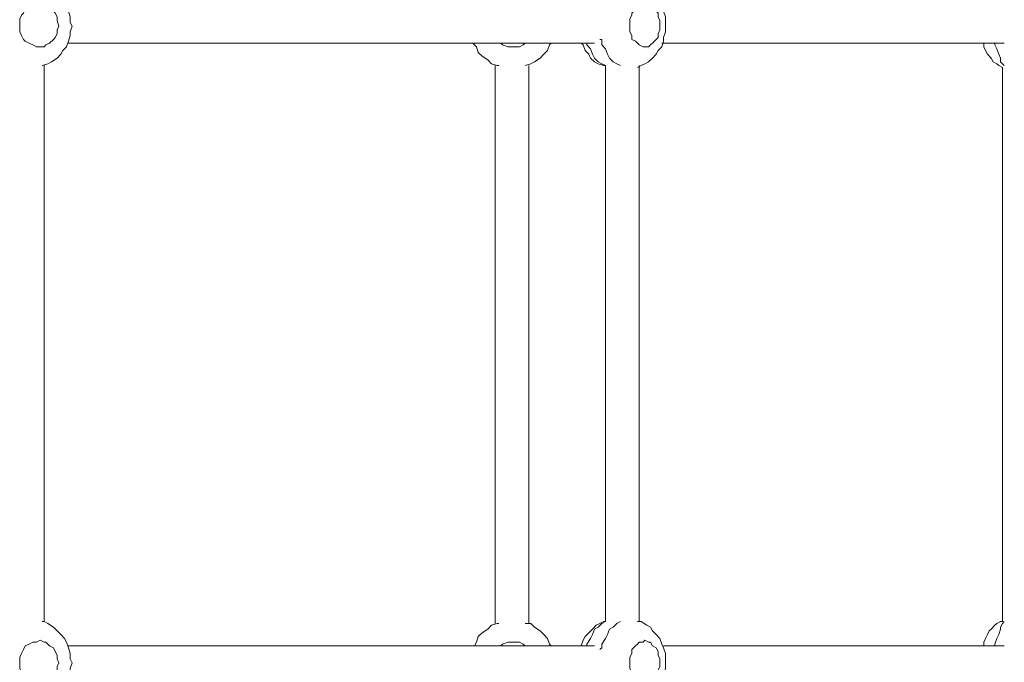
# Model space of a CAD drawing. Extents: x -79 to 4861, y -708 to -211.
# Drawn here: x 1087 to 1114, y -439 to -421 of the extents above; entities that cross this region are included whole.
import ezdxf

# ---------------------------------------------------------------- set-up
doc = ezdxf.new("R2010")
doc.units = 0
doc.header["$MEASUREMENT"] = 0
doc.layers.add('Lager 1', color=7, linetype='Continuous', lineweight=0)

msp = doc.modelspace()

# ---------------------------------------------------------------- linework, layer by layer
at = {"layer": 'Lager 1', "color": 7, "lineweight": 13}
for points, knots in [([(1087.461, -422.051), (1087.461, -422.051), (1087.461, -422.051), (1087.461, -422.051), (1087.461, -422.051), (1087.616, -421.999), (1087.616, -421.999), (1087.616, -421.999), (1087.719, -421.948), (1087.719, -421.948), (1087.719, -421.948), (1087.874, -421.844), (1087.874, -421.844), (1087.874, -421.844), (1087.977, -421.741), (1087.977, -421.741), (1087.977, -421.741), (1088.029, -421.638), (1088.029, -421.638), (1088.029, -421.638), (1088.132, -421.535), (1088.132, -421.535), (1088.132, -421.535), (1088.184, -421.38), (1088.184, -421.38), (1088.184, -421.38), (1088.235, -421.225), (1088.235, -421.225), (1088.235, -421.225), (1088.235, -421.122), (1088.235, -421.122), (1088.235, -421.122), (1088.287, -420.967), (1088.287, -420.967), (1088.287, -420.967), (1088.235, -420.863), (1088.235, -420.863), (1088.235, -420.863), (1088.235, -420.708), (1088.235, -420.708), (1088.235, -420.708), (1088.184, -420.554), (1088.184, -420.554), (1088.184, -420.554), (1088.132, -420.399), (1088.132, -420.399), (1088.132, -420.399), (1088.08, -420.295), (1088.08, -420.295), (1088.08, -420.295), (1087.977, -420.192), (1087.977, -420.192), (1087.977, -420.192), (1087.874, -420.089), (1087.874, -420.089), (1087.874, -420.089), (1087.771, -419.986), (1087.771, -419.986), (1087.771, -419.986), (1087.616, -419.882), (1087.616, -419.882), (1087.616, -419.882), (1087.512, -419.831), (1087.512, -419.831), (1087.512, -419.831), (1087.461, -419.831), (1087.461, -419.831)], [0, 0, 0, 0, 1, 1, 1, 2, 2, 2, 3, 3, 3, 4, 4, 4, 5, 5, 5, 6, 6, 6, 7, 7, 7, 8, 8, 8, 9, 9, 9, 10, 10, 10, 11, 11, 11, 12, 12, 12, 13, 13, 13, 14, 14, 14, 15, 15, 15, 16, 16, 16, 17, 17, 17, 18, 18, 18, 19, 19, 19, 20, 20, 20, 21, 21, 21, 22, 22, 22, 22]), ([(1103.881, -422.103), (1103.881, -422.103), (1103.984, -422.051), (1103.984, -422.051), (1103.984, -422.051), (1104.087, -421.999), (1104.087, -421.999), (1104.087, -421.999), (1104.19, -421.948), (1104.19, -421.948), (1104.19, -421.948), (1104.294, -421.844), (1104.294, -421.844), (1104.294, -421.844), (1104.397, -421.741), (1104.397, -421.741), (1104.397, -421.741), (1104.449, -421.638), (1104.449, -421.638), (1104.449, -421.638), (1104.552, -421.535), (1104.552, -421.535), (1104.552, -421.535), (1104.604, -421.38), (1104.604, -421.38), (1104.604, -421.38), (1104.604, -421.276), (1104.604, -421.276), (1104.604, -421.276), (1104.655, -421.122), (1104.655, -421.122), (1104.655, -421.122), (1104.655, -420.967), (1104.655, -420.967), (1104.655, -420.967), (1104.655, -420.863), (1104.655, -420.863), (1104.655, -420.863), (1104.655, -420.708), (1104.655, -420.708), (1104.655, -420.708), (1104.604, -420.554), (1104.604, -420.554), (1104.604, -420.554), (1104.552, -420.399), (1104.552, -420.399), (1104.552, -420.399), (1104.5, -420.295), (1104.5, -420.295), (1104.5, -420.295), (1104.397, -420.14), (1104.397, -420.14), (1104.397, -420.14), (1104.294, -420.037), (1104.294, -420.037), (1104.294, -420.037), (1104.242, -419.986), (1104.242, -419.986), (1104.242, -419.986), (1104.139, -419.882), (1104.139, -419.882), (1104.139, -419.882), (1103.984, -419.831), (1103.984, -419.831), (1103.984, -419.831), (1103.881, -419.831), (1103.881, -419.831)], [0, 0, 0, 0, 1, 1, 1, 2, 2, 2, 3, 3, 3, 4, 4, 4, 5, 5, 5, 6, 6, 6, 7, 7, 7, 8, 8, 8, 9, 9, 9, 10, 10, 10, 11, 11, 11, 12, 12, 12, 13, 13, 13, 14, 14, 14, 15, 15, 15, 16, 16, 16, 17, 17, 17, 18, 18, 18, 19, 19, 19, 20, 20, 20, 21, 21, 21, 22, 22, 22, 22]), ([(1087.925, -420.967), (1087.925, -420.967), (1087.874, -420.812), (1087.874, -420.812), (1087.874, -420.812), (1087.874, -420.708), (1087.874, -420.708), (1087.874, -420.708), (1087.822, -420.605), (1087.822, -420.605), (1087.822, -420.605), (1087.771, -420.554), (1087.771, -420.554), (1087.771, -420.554), (1087.667, -420.45), (1087.667, -420.45), (1087.667, -420.45), (1087.564, -420.399), (1087.564, -420.399), (1087.564, -420.399), (1087.512, -420.399), (1087.512, -420.399), (1087.512, -420.399), (1087.409, -420.347), (1087.409, -420.347), (1087.409, -420.347), (1087.306, -420.347), (1087.306, -420.347), (1087.306, -420.347), (1087.203, -420.399), (1087.203, -420.399), (1087.203, -420.399), (1087.099, -420.45), (1087.099, -420.45), (1087.099, -420.45), (1086.996, -420.502), (1086.996, -420.502), (1086.996, -420.502), (1086.944, -420.605), (1086.944, -420.605), (1086.944, -420.605), (1086.893, -420.657), (1086.893, -420.657), (1086.893, -420.657), (1086.841, -420.76), (1086.841, -420.76), (1086.841, -420.76), (1086.841, -420.915), (1086.841, -420.915), (1086.841, -420.915), (1086.841, -421.018), (1086.841, -421.018), (1086.841, -421.018), (1086.841, -421.122), (1086.841, -421.122), (1086.841, -421.122), (1086.893, -421.225), (1086.893, -421.225), (1086.893, -421.225), (1086.944, -421.328), (1086.944, -421.328), (1086.944, -421.328), (1086.996, -421.38), (1086.996, -421.38), (1086.996, -421.38), (1087.099, -421.431), (1087.099, -421.431), (1087.099, -421.431), (1087.203, -421.483), (1087.203, -421.483), (1087.203, -421.483), (1087.306, -421.535), (1087.306, -421.535), (1087.306, -421.535), (1087.409, -421.535), (1087.409, -421.535), (1087.409, -421.535), (1087.512, -421.535), (1087.512, -421.535), (1087.512, -421.535), (1087.564, -421.483), (1087.564, -421.483), (1087.564, -421.483), (1087.667, -421.431), (1087.667, -421.431), (1087.667, -421.431), (1087.771, -421.328), (1087.771, -421.328), (1087.771, -421.328), (1087.822, -421.276), (1087.822, -421.276), (1087.822, -421.276), (1087.874, -421.173), (1087.874, -421.173), (1087.874, -421.173), (1087.874, -421.07), (1087.874, -421.07), (1087.874, -421.07), (1087.925, -420.967), (1087.925, -420.967)], [0, 0, 0, 0, 1, 1, 1, 2, 2, 2, 3, 3, 3, 4, 4, 4, 5, 5, 5, 6, 6, 6, 7, 7, 7, 8, 8, 8, 9, 9, 9, 10, 10, 10, 11, 11, 11, 12, 12, 12, 13, 13, 13, 14, 14, 14, 15, 15, 15, 16, 16, 16, 17, 17, 17, 18, 18, 18, 19, 19, 19, 20, 20, 20, 21, 21, 21, 22, 22, 22, 23, 23, 23, 24, 24, 24, 25, 25, 25, 26, 26, 26, 27, 27, 27, 28, 28, 28, 29, 29, 29, 30, 30, 30, 31, 31, 31, 32, 32, 32, 33, 33, 33, 33]), ([(1104.5, -420.967), (1104.5, -420.967), (1104.5, -420.812), (1104.5, -420.812), (1104.5, -420.812), (1104.449, -420.708), (1104.449, -420.708), (1104.449, -420.708), (1104.449, -420.605), (1104.449, -420.605), (1104.449, -420.605), (1104.397, -420.554), (1104.397, -420.554), (1104.397, -420.554), (1104.294, -420.45), (1104.294, -420.45), (1104.294, -420.45), (1104.242, -420.399), (1104.242, -420.399), (1104.242, -420.399), (1104.19, -420.399), (1104.19, -420.399), (1104.19, -420.399), (1104.087, -420.347), (1104.087, -420.347), (1104.087, -420.347), (1104.036, -420.347), (1104.036, -420.347), (1104.036, -420.347), (1103.932, -420.399), (1103.932, -420.399), (1103.932, -420.399), (1103.881, -420.45), (1103.881, -420.45), (1103.881, -420.45), (1103.829, -420.502), (1103.829, -420.502), (1103.829, -420.502), (1103.726, -420.605), (1103.726, -420.605), (1103.726, -420.605), (1103.726, -420.657), (1103.726, -420.657), (1103.726, -420.657), (1103.674, -420.76), (1103.674, -420.76), (1103.674, -420.76), (1103.674, -420.915), (1103.674, -420.915), (1103.674, -420.915), (1103.674, -421.018), (1103.674, -421.018), (1103.674, -421.018), (1103.674, -421.122), (1103.674, -421.122), (1103.674, -421.122), (1103.726, -421.225), (1103.726, -421.225), (1103.726, -421.225), (1103.726, -421.328), (1103.726, -421.328), (1103.726, -421.328), (1103.829, -421.38), (1103.829, -421.38), (1103.829, -421.38), (1103.881, -421.431), (1103.881, -421.431), (1103.881, -421.431), (1103.932, -421.483), (1103.932, -421.483), (1103.932, -421.483), (1104.036, -421.535), (1104.036, -421.535), (1104.036, -421.535), (1104.087, -421.535), (1104.087, -421.535), (1104.087, -421.535), (1104.19, -421.535), (1104.19, -421.535), (1104.19, -421.535), (1104.242, -421.483), (1104.242, -421.483), (1104.242, -421.483), (1104.294, -421.431), (1104.294, -421.431), (1104.294, -421.431), (1104.397, -421.328), (1104.397, -421.328), (1104.397, -421.328), (1104.449, -421.276), (1104.449, -421.276), (1104.449, -421.276), (1104.449, -421.173), (1104.449, -421.173), (1104.449, -421.173), (1104.5, -421.07), (1104.5, -421.07), (1104.5, -421.07), (1104.5, -420.967), (1104.5, -420.967)], [0, 0, 0, 0, 1, 1, 1, 2, 2, 2, 3, 3, 3, 4, 4, 4, 5, 5, 5, 6, 6, 6, 7, 7, 7, 8, 8, 8, 9, 9, 9, 10, 10, 10, 11, 11, 11, 12, 12, 12, 13, 13, 13, 14, 14, 14, 15, 15, 15, 16, 16, 16, 17, 17, 17, 18, 18, 18, 19, 19, 19, 20, 20, 20, 21, 21, 21, 22, 22, 22, 23, 23, 23, 24, 24, 24, 25, 25, 25, 26, 26, 26, 27, 27, 27, 28, 28, 28, 29, 29, 29, 30, 30, 30, 31, 31, 31, 32, 32, 32, 33, 33, 33, 33]), ([(1088.184, -421.431), (1088.184, -421.431), (1088.803, -421.431), (1088.803, -421.431), (1088.803, -421.431), (1089.733, -421.431), (1089.733, -421.431), (1089.733, -421.431), (1090.662, -421.431), (1090.662, -421.431), (1090.662, -421.431), (1091.592, -421.431), (1091.592, -421.431), (1091.592, -421.431), (1092.469, -421.431), (1092.469, -421.431), (1092.469, -421.431), (1093.347, -421.431), (1093.347, -421.431), (1093.347, -421.431), (1094.225, -421.431), (1094.225, -421.431), (1094.225, -421.431), (1095.103, -421.431), (1095.103, -421.431), (1095.103, -421.431), (1095.929, -421.431), (1095.929, -421.431), (1095.929, -421.431), (1096.807, -421.431), (1096.807, -421.431), (1096.807, -421.431), (1097.633, -421.431), (1097.633, -421.431), (1097.633, -421.431), (1098.459, -421.431), (1098.459, -421.431), (1098.459, -421.431), (1099.233, -421.431), (1099.233, -421.431), (1099.233, -421.431), (1100.06, -421.431), (1100.06, -421.431), (1100.06, -421.431), (1100.834, -421.431), (1100.834, -421.431), (1100.834, -421.431), (1101.609, -421.431), (1101.609, -421.431), (1101.609, -421.431), (1102.332, -421.431), (1102.332, -421.431), (1102.332, -421.431), (1102.693, -421.431), (1102.693, -421.431)], [0, 0, 0, 0, 1, 1, 1, 2, 2, 2, 3, 3, 3, 4, 4, 4, 5, 5, 5, 6, 6, 6, 7, 7, 7, 8, 8, 8, 9, 9, 9, 10, 10, 10, 11, 11, 11, 12, 12, 12, 13, 13, 13, 14, 14, 14, 15, 15, 15, 16, 16, 16, 17, 17, 17, 18, 18, 18, 18]), ([(1100.06, -422.051), (1100.06, -422.051), (1100.008, -422.051), (1100.008, -422.051), (1100.008, -422.051), (1099.853, -421.999), (1099.853, -421.999), (1099.853, -421.999), (1099.75, -421.896), (1099.75, -421.896), (1099.75, -421.896), (1099.595, -421.793), (1099.595, -421.793), (1099.595, -421.793), (1099.492, -421.69), (1099.492, -421.69), (1099.492, -421.69), (1099.44, -421.535), (1099.44, -421.535), (1099.44, -421.535), (1099.337, -421.431), (1099.337, -421.431)], [0, 0, 0, 0, 1, 1, 1, 2, 2, 2, 3, 3, 3, 4, 4, 4, 5, 5, 5, 6, 6, 6, 7, 7, 7, 7]), ([(1100.06, -421.431), (1100.06, -421.431), (1100.111, -421.431), (1100.111, -421.431), (1100.111, -421.431), (1100.163, -421.483), (1100.163, -421.483), (1100.163, -421.483), (1100.318, -421.535), (1100.318, -421.535), (1100.318, -421.535), (1100.421, -421.535), (1100.421, -421.535), (1100.421, -421.535), (1100.524, -421.535), (1100.524, -421.535), (1100.524, -421.535), (1100.628, -421.535), (1100.628, -421.535), (1100.628, -421.535), (1100.731, -421.483), (1100.731, -421.483), (1100.731, -421.483), (1100.783, -421.431), (1100.783, -421.431)], [0, 0, 0, 0, 1, 1, 1, 2, 2, 2, 3, 3, 3, 4, 4, 4, 5, 5, 5, 6, 6, 6, 7, 7, 7, 8, 8, 8, 8]), ([(1101.505, -421.431), (1101.505, -421.431), (1101.454, -421.483), (1101.454, -421.483), (1101.454, -421.483), (1101.402, -421.638), (1101.402, -421.638), (1101.402, -421.638), (1101.299, -421.741), (1101.299, -421.741), (1101.299, -421.741), (1101.196, -421.844), (1101.196, -421.844), (1101.196, -421.844), (1101.041, -421.948), (1101.041, -421.948), (1101.041, -421.948), (1100.937, -421.999), (1100.937, -421.999), (1100.937, -421.999), (1100.783, -422.051), (1100.783, -422.051)], [0, 0, 0, 0, 1, 1, 1, 2, 2, 2, 3, 3, 3, 4, 4, 4, 5, 5, 5, 6, 6, 6, 7, 7, 7, 7]), ([(1102.332, -421.431), (1102.332, -421.431), (1102.383, -421.483), (1102.383, -421.483), (1102.383, -421.483), (1102.435, -421.638), (1102.435, -421.638), (1102.435, -421.638), (1102.538, -421.741), (1102.538, -421.741), (1102.538, -421.741), (1102.59, -421.844), (1102.59, -421.844), (1102.59, -421.844), (1102.693, -421.948), (1102.693, -421.948), (1102.693, -421.948), (1102.796, -421.999), (1102.796, -421.999), (1102.796, -421.999), (1102.951, -422.051), (1102.951, -422.051), (1102.951, -422.051), (1103.003, -422.051), (1103.003, -422.051)], [0, 0, 0, 0, 1, 1, 1, 2, 2, 2, 3, 3, 3, 4, 4, 4, 5, 5, 5, 6, 6, 6, 7, 7, 7, 8, 8, 8, 8]), ([(1102.486, -421.431), (1102.486, -421.431), (1102.486, -421.483), (1102.486, -421.483), (1102.486, -421.483), (1102.59, -421.586), (1102.59, -421.586), (1102.59, -421.586), (1102.641, -421.741), (1102.641, -421.741), (1102.641, -421.741), (1102.693, -421.844), (1102.693, -421.844), (1102.693, -421.844), (1102.796, -421.948), (1102.796, -421.948), (1102.796, -421.948), (1102.9, -421.999), (1102.9, -421.999), (1102.9, -421.999), (1103.003, -422.051), (1103.003, -422.051)], [0, 0, 0, 0, 1, 1, 1, 2, 2, 2, 3, 3, 3, 4, 4, 4, 5, 5, 5, 6, 6, 6, 7, 7, 7, 7]), ([(1103.416, -422.051), (1103.416, -422.051), (1103.313, -421.999), (1103.313, -421.999), (1103.313, -421.999), (1103.209, -421.948), (1103.209, -421.948), (1103.209, -421.948), (1103.106, -421.844), (1103.106, -421.844), (1103.106, -421.844), (1103.054, -421.741), (1103.054, -421.741), (1103.054, -421.741), (1103.003, -421.586), (1103.003, -421.586), (1103.003, -421.586), (1102.9, -421.483), (1102.9, -421.483), (1102.9, -421.483), (1102.9, -421.328), (1102.9, -421.328), (1102.9, -421.328), (1102.848, -421.328), (1102.848, -421.328)], [0, 0, 0, 0, 1, 1, 1, 2, 2, 2, 3, 3, 3, 4, 4, 4, 5, 5, 5, 6, 6, 6, 7, 7, 7, 8, 8, 8, 8]), ([(1104.604, -421.431), (1104.604, -421.431), (1105.223, -421.431), (1105.223, -421.431), (1105.223, -421.431), (1105.894, -421.431), (1105.894, -421.431), (1105.894, -421.431), (1106.566, -421.431), (1106.566, -421.431), (1106.566, -421.431), (1107.185, -421.431), (1107.185, -421.431), (1107.185, -421.431), (1107.857, -421.431), (1107.857, -421.431), (1107.857, -421.431), (1108.476, -421.431), (1108.476, -421.431), (1108.476, -421.431), (1109.044, -421.431), (1109.044, -421.431), (1109.044, -421.431), (1109.612, -421.431), (1109.612, -421.431), (1109.612, -421.431), (1110.18, -421.431), (1110.18, -421.431), (1110.18, -421.431), (1110.748, -421.431), (1110.748, -421.431), (1110.748, -421.431), (1111.264, -421.431), (1111.264, -421.431), (1111.264, -421.431), (1111.781, -421.431), (1111.781, -421.431), (1111.781, -421.431), (1112.297, -421.431), (1112.297, -421.431), (1112.297, -421.431), (1112.762, -421.431), (1112.762, -421.431), (1112.762, -421.431), (1113.227, -421.431), (1113.227, -421.431), (1113.227, -421.431), (1113.64, -421.431), (1113.64, -421.431), (1113.64, -421.431), (1114.001, -421.431), (1114.001, -421.431)], [0, 0, 0, 0, 1, 1, 1, 2, 2, 2, 3, 3, 3, 4, 4, 4, 5, 5, 5, 6, 6, 6, 7, 7, 7, 8, 8, 8, 9, 9, 9, 10, 10, 10, 11, 11, 11, 12, 12, 12, 13, 13, 13, 14, 14, 14, 15, 15, 15, 16, 16, 16, 17, 17, 17, 17]), ([(1113.433, -421.431), (1113.433, -421.431), (1113.433, -421.535), (1113.433, -421.535), (1113.433, -421.535), (1113.485, -421.638), (1113.485, -421.638), (1113.485, -421.638), (1113.536, -421.741), (1113.536, -421.741), (1113.536, -421.741), (1113.64, -421.844), (1113.64, -421.844), (1113.64, -421.844), (1113.691, -421.948), (1113.691, -421.948), (1113.691, -421.948), (1113.795, -421.999), (1113.795, -421.999), (1113.795, -421.999), (1113.846, -422.051), (1113.846, -422.051), (1113.846, -422.051), (1113.949, -422.103), (1113.949, -422.103)], [0, 0, 0, 0, 1, 1, 1, 2, 2, 2, 3, 3, 3, 4, 4, 4, 5, 5, 5, 6, 6, 6, 7, 7, 7, 8, 8, 8, 8]), ([(1113.743, -421.431), (1113.743, -421.431), (1113.743, -421.483), (1113.743, -421.483), (1113.743, -421.483), (1113.795, -421.586), (1113.795, -421.586), (1113.795, -421.586), (1113.846, -421.741), (1113.846, -421.741), (1113.846, -421.741), (1113.898, -421.844), (1113.898, -421.844), (1113.898, -421.844), (1113.898, -421.948), (1113.898, -421.948), (1113.898, -421.948), (1113.949, -421.999), (1113.949, -421.999), (1113.949, -421.999), (1114.001, -422.051), (1114.001, -422.051)], [0, 0, 0, 0, 1, 1, 1, 2, 2, 2, 3, 3, 3, 4, 4, 4, 5, 5, 5, 6, 6, 6, 7, 7, 7, 7]), ([(1087.461, -439.659), (1087.461, -439.659), (1087.461, -439.607), (1087.461, -439.607), (1087.461, -439.607), (1087.616, -439.555), (1087.616, -439.555), (1087.616, -439.555), (1087.719, -439.504), (1087.719, -439.504), (1087.719, -439.504), (1087.874, -439.4), (1087.874, -439.4), (1087.874, -439.4), (1087.977, -439.297), (1087.977, -439.297), (1087.977, -439.297), (1088.029, -439.194), (1088.029, -439.194), (1088.029, -439.194), (1088.132, -439.091), (1088.132, -439.091), (1088.132, -439.091), (1088.184, -438.936), (1088.184, -438.936), (1088.184, -438.936), (1088.235, -438.832), (1088.235, -438.832), (1088.235, -438.832), (1088.235, -438.677), (1088.235, -438.677), (1088.235, -438.677), (1088.287, -438.523), (1088.287, -438.523), (1088.287, -438.523), (1088.235, -438.419), (1088.235, -438.419), (1088.235, -438.419), (1088.235, -438.264), (1088.235, -438.264), (1088.235, -438.264), (1088.184, -438.109), (1088.184, -438.109), (1088.184, -438.109), (1088.132, -437.955), (1088.132, -437.955), (1088.132, -437.955), (1088.08, -437.851), (1088.08, -437.851), (1088.08, -437.851), (1087.977, -437.748), (1087.977, -437.748), (1087.977, -437.748), (1087.874, -437.645), (1087.874, -437.645), (1087.874, -437.645), (1087.771, -437.542), (1087.771, -437.542), (1087.771, -437.542), (1087.616, -437.438), (1087.616, -437.438), (1087.616, -437.438), (1087.512, -437.387), (1087.512, -437.387), (1087.512, -437.387), (1087.461, -437.387), (1087.461, -437.387)], [0, 0, 0, 0, 1, 1, 1, 2, 2, 2, 3, 3, 3, 4, 4, 4, 5, 5, 5, 6, 6, 6, 7, 7, 7, 8, 8, 8, 9, 9, 9, 10, 10, 10, 11, 11, 11, 12, 12, 12, 13, 13, 13, 14, 14, 14, 15, 15, 15, 16, 16, 16, 17, 17, 17, 18, 18, 18, 19, 19, 19, 20, 20, 20, 21, 21, 21, 22, 22, 22, 22]), ([(1099.388, -438.058), (1099.388, -438.058), (1099.44, -437.955), (1099.44, -437.955), (1099.44, -437.955), (1099.492, -437.8), (1099.492, -437.8), (1099.492, -437.8), (1099.595, -437.696), (1099.595, -437.696), (1099.595, -437.696), (1099.75, -437.593), (1099.75, -437.593), (1099.75, -437.593), (1099.853, -437.49), (1099.853, -437.49), (1099.853, -437.49), (1100.008, -437.438), (1100.008, -437.438), (1100.008, -437.438), (1100.06, -437.438), (1100.06, -437.438)], [0, 0, 0, 0, 1, 1, 1, 2, 2, 2, 3, 3, 3, 4, 4, 4, 5, 5, 5, 6, 6, 6, 7, 7, 7, 7]), ([(1100.783, -437.438), (1100.783, -437.438), (1100.937, -437.438), (1100.937, -437.438), (1100.937, -437.438), (1101.041, -437.542), (1101.041, -437.542), (1101.041, -437.542), (1101.196, -437.645), (1101.196, -437.645), (1101.196, -437.645), (1101.299, -437.748), (1101.299, -437.748), (1101.299, -437.748), (1101.402, -437.851), (1101.402, -437.851), (1101.402, -437.851), (1101.454, -438.006), (1101.454, -438.006), (1101.454, -438.006), (1101.505, -438.058), (1101.505, -438.058)], [0, 0, 0, 0, 1, 1, 1, 2, 2, 2, 3, 3, 3, 4, 4, 4, 5, 5, 5, 6, 6, 6, 7, 7, 7, 7]), ([(1103.003, -437.387), (1103.003, -437.387), (1102.951, -437.387), (1102.951, -437.387), (1102.951, -437.387), (1102.848, -437.438), (1102.848, -437.438), (1102.848, -437.438), (1102.745, -437.49), (1102.745, -437.49), (1102.745, -437.49), (1102.641, -437.593), (1102.641, -437.593), (1102.641, -437.593), (1102.538, -437.696), (1102.538, -437.696), (1102.538, -437.696), (1102.435, -437.8), (1102.435, -437.8), (1102.435, -437.8), (1102.383, -437.903), (1102.383, -437.903), (1102.383, -437.903), (1102.332, -438.058), (1102.332, -438.058)], [0, 0, 0, 0, 1, 1, 1, 2, 2, 2, 3, 3, 3, 4, 4, 4, 5, 5, 5, 6, 6, 6, 7, 7, 7, 8, 8, 8, 8]), ([(1103.003, -437.387), (1103.003, -437.387), (1102.9, -437.438), (1102.9, -437.438), (1102.9, -437.438), (1102.796, -437.542), (1102.796, -437.542), (1102.796, -437.542), (1102.693, -437.593), (1102.693, -437.593), (1102.693, -437.593), (1102.641, -437.748), (1102.641, -437.748), (1102.641, -437.748), (1102.59, -437.851), (1102.59, -437.851), (1102.59, -437.851), (1102.486, -438.006), (1102.486, -438.006), (1102.486, -438.006), (1102.486, -438.058), (1102.486, -438.058)], [0, 0, 0, 0, 1, 1, 1, 2, 2, 2, 3, 3, 3, 4, 4, 4, 5, 5, 5, 6, 6, 6, 7, 7, 7, 7]), ([(1102.848, -438.161), (1102.848, -438.161), (1102.9, -438.109), (1102.9, -438.109), (1102.9, -438.109), (1102.9, -438.006), (1102.9, -438.006), (1102.9, -438.006), (1103.003, -437.851), (1103.003, -437.851), (1103.003, -437.851), (1103.054, -437.748), (1103.054, -437.748), (1103.054, -437.748), (1103.106, -437.593), (1103.106, -437.593), (1103.106, -437.593), (1103.209, -437.542), (1103.209, -437.542), (1103.209, -437.542), (1103.313, -437.438), (1103.313, -437.438), (1103.313, -437.438), (1103.416, -437.387), (1103.416, -437.387)], [0, 0, 0, 0, 1, 1, 1, 2, 2, 2, 3, 3, 3, 4, 4, 4, 5, 5, 5, 6, 6, 6, 7, 7, 7, 8, 8, 8, 8]), ([(1103.881, -439.659), (1103.881, -439.659), (1103.984, -439.607), (1103.984, -439.607), (1103.984, -439.607), (1104.087, -439.555), (1104.087, -439.555), (1104.087, -439.555), (1104.19, -439.504), (1104.19, -439.504), (1104.19, -439.504), (1104.294, -439.4), (1104.294, -439.4), (1104.294, -439.4), (1104.397, -439.349), (1104.397, -439.349), (1104.397, -439.349), (1104.449, -439.194), (1104.449, -439.194), (1104.449, -439.194), (1104.552, -439.091), (1104.552, -439.091), (1104.552, -439.091), (1104.604, -438.987), (1104.604, -438.987), (1104.604, -438.987), (1104.604, -438.832), (1104.604, -438.832), (1104.604, -438.832), (1104.655, -438.677), (1104.655, -438.677), (1104.655, -438.677), (1104.655, -438.523), (1104.655, -438.523), (1104.655, -438.523), (1104.655, -438.419), (1104.655, -438.419), (1104.655, -438.419), (1104.655, -438.264), (1104.655, -438.264), (1104.655, -438.264), (1104.604, -438.109), (1104.604, -438.109), (1104.604, -438.109), (1104.552, -438.006), (1104.552, -438.006), (1104.552, -438.006), (1104.5, -437.851), (1104.5, -437.851), (1104.5, -437.851), (1104.397, -437.748), (1104.397, -437.748), (1104.397, -437.748), (1104.294, -437.645), (1104.294, -437.645), (1104.294, -437.645), (1104.242, -437.542), (1104.242, -437.542), (1104.242, -437.542), (1104.139, -437.49), (1104.139, -437.49), (1104.139, -437.49), (1103.984, -437.387), (1103.984, -437.387), (1103.984, -437.387), (1103.881, -437.387), (1103.881, -437.387)], [0, 0, 0, 0, 1, 1, 1, 2, 2, 2, 3, 3, 3, 4, 4, 4, 5, 5, 5, 6, 6, 6, 7, 7, 7, 8, 8, 8, 9, 9, 9, 10, 10, 10, 11, 11, 11, 12, 12, 12, 13, 13, 13, 14, 14, 14, 15, 15, 15, 16, 16, 16, 17, 17, 17, 18, 18, 18, 19, 19, 19, 20, 20, 20, 21, 21, 21, 22, 22, 22, 22]), ([(1113.949, -437.387), (1113.949, -437.387), (1113.898, -437.387), (1113.898, -437.387), (1113.898, -437.387), (1113.795, -437.438), (1113.795, -437.438), (1113.795, -437.438), (1113.743, -437.49), (1113.743, -437.49), (1113.743, -437.49), (1113.64, -437.593), (1113.64, -437.593), (1113.64, -437.593), (1113.588, -437.645), (1113.588, -437.645), (1113.588, -437.645), (1113.536, -437.748), (1113.536, -437.748), (1113.536, -437.748), (1113.485, -437.851), (1113.485, -437.851), (1113.485, -437.851), (1113.433, -437.955), (1113.433, -437.955), (1113.433, -437.955), (1113.433, -438.058), (1113.433, -438.058)], [0, 0, 0, 0, 1, 1, 1, 2, 2, 2, 3, 3, 3, 4, 4, 4, 5, 5, 5, 6, 6, 6, 7, 7, 7, 8, 8, 8, 9, 9, 9, 9]), ([(1114.001, -437.387), (1114.001, -437.387), (1113.949, -437.438), (1113.949, -437.438), (1113.949, -437.438), (1113.898, -437.542), (1113.898, -437.542), (1113.898, -437.542), (1113.898, -437.593), (1113.898, -437.593), (1113.898, -437.593), (1113.846, -437.748), (1113.846, -437.748), (1113.846, -437.748), (1113.795, -437.851), (1113.795, -437.851), (1113.795, -437.851), (1113.743, -438.006), (1113.743, -438.006), (1113.743, -438.006), (1113.743, -438.058), (1113.743, -438.058)], [0, 0, 0, 0, 1, 1, 1, 2, 2, 2, 3, 3, 3, 4, 4, 4, 5, 5, 5, 6, 6, 6, 7, 7, 7, 7]), ([(1087.925, -438.523), (1087.925, -438.523), (1087.874, -438.419), (1087.874, -438.419), (1087.874, -438.419), (1087.874, -438.316), (1087.874, -438.316), (1087.874, -438.316), (1087.822, -438.213), (1087.822, -438.213), (1087.822, -438.213), (1087.771, -438.109), (1087.771, -438.109), (1087.771, -438.109), (1087.667, -438.058), (1087.667, -438.058), (1087.667, -438.058), (1087.564, -437.955), (1087.564, -437.955), (1087.564, -437.955), (1087.512, -437.955), (1087.512, -437.955), (1087.512, -437.955), (1087.409, -437.903), (1087.409, -437.903), (1087.409, -437.903), (1087.306, -437.955), (1087.306, -437.955), (1087.306, -437.955), (1087.203, -437.955), (1087.203, -437.955), (1087.203, -437.955), (1087.099, -438.006), (1087.099, -438.006), (1087.099, -438.006), (1086.996, -438.058), (1086.996, -438.058), (1086.996, -438.058), (1086.944, -438.161), (1086.944, -438.161), (1086.944, -438.161), (1086.893, -438.264), (1086.893, -438.264), (1086.893, -438.264), (1086.841, -438.368), (1086.841, -438.368), (1086.841, -438.368), (1086.841, -438.471), (1086.841, -438.471), (1086.841, -438.471), (1086.841, -438.574), (1086.841, -438.574), (1086.841, -438.574), (1086.841, -438.677), (1086.841, -438.677), (1086.841, -438.677), (1086.893, -438.781), (1086.893, -438.781), (1086.893, -438.781), (1086.944, -438.884), (1086.944, -438.884), (1086.944, -438.884), (1086.996, -438.936), (1086.996, -438.936), (1086.996, -438.936), (1087.099, -439.039), (1087.099, -439.039), (1087.099, -439.039), (1087.203, -439.091), (1087.203, -439.091), (1087.203, -439.091), (1087.306, -439.091), (1087.306, -439.091), (1087.306, -439.091), (1087.409, -439.091), (1087.409, -439.091), (1087.409, -439.091), (1087.512, -439.091), (1087.512, -439.091), (1087.512, -439.091), (1087.564, -439.039), (1087.564, -439.039), (1087.564, -439.039), (1087.667, -438.987), (1087.667, -438.987), (1087.667, -438.987), (1087.771, -438.936), (1087.771, -438.936), (1087.771, -438.936), (1087.822, -438.832), (1087.822, -438.832), (1087.822, -438.832), (1087.874, -438.729), (1087.874, -438.729), (1087.874, -438.729), (1087.874, -438.626), (1087.874, -438.626), (1087.874, -438.626), (1087.925, -438.523), (1087.925, -438.523)], [0, 0, 0, 0, 1, 1, 1, 2, 2, 2, 3, 3, 3, 4, 4, 4, 5, 5, 5, 6, 6, 6, 7, 7, 7, 8, 8, 8, 9, 9, 9, 10, 10, 10, 11, 11, 11, 12, 12, 12, 13, 13, 13, 14, 14, 14, 15, 15, 15, 16, 16, 16, 17, 17, 17, 18, 18, 18, 19, 19, 19, 20, 20, 20, 21, 21, 21, 22, 22, 22, 23, 23, 23, 24, 24, 24, 25, 25, 25, 26, 26, 26, 27, 27, 27, 28, 28, 28, 29, 29, 29, 30, 30, 30, 31, 31, 31, 32, 32, 32, 33, 33, 33, 33]), ([(1102.693, -438.058), (1102.693, -438.058), (1102.332, -438.058), (1102.332, -438.058), (1102.332, -438.058), (1101.609, -438.058), (1101.609, -438.058), (1101.609, -438.058), (1100.834, -438.058), (1100.834, -438.058), (1100.834, -438.058), (1100.06, -438.058), (1100.06, -438.058), (1100.06, -438.058), (1099.233, -438.058), (1099.233, -438.058), (1099.233, -438.058), (1098.459, -438.058), (1098.459, -438.058), (1098.459, -438.058), (1097.633, -438.058), (1097.633, -438.058), (1097.633, -438.058), (1096.807, -438.058), (1096.807, -438.058), (1096.807, -438.058), (1095.929, -438.058), (1095.929, -438.058), (1095.929, -438.058), (1095.103, -438.058), (1095.103, -438.058), (1095.103, -438.058), (1094.225, -438.058), (1094.225, -438.058), (1094.225, -438.058), (1093.347, -438.058), (1093.347, -438.058), (1093.347, -438.058), (1092.469, -438.058), (1092.469, -438.058), (1092.469, -438.058), (1091.592, -438.058), (1091.592, -438.058), (1091.592, -438.058), (1090.662, -438.058), (1090.662, -438.058), (1090.662, -438.058), (1089.733, -438.058), (1089.733, -438.058), (1089.733, -438.058), (1088.803, -438.058), (1088.803, -438.058), (1088.803, -438.058), (1088.184, -438.058), (1088.184, -438.058)], [0, 0, 0, 0, 1, 1, 1, 2, 2, 2, 3, 3, 3, 4, 4, 4, 5, 5, 5, 6, 6, 6, 7, 7, 7, 8, 8, 8, 9, 9, 9, 10, 10, 10, 11, 11, 11, 12, 12, 12, 13, 13, 13, 14, 14, 14, 15, 15, 15, 16, 16, 16, 17, 17, 17, 18, 18, 18, 18]), ([(1100.783, -438.058), (1100.783, -438.058), (1100.731, -438.006), (1100.731, -438.006), (1100.731, -438.006), (1100.628, -437.955), (1100.628, -437.955), (1100.628, -437.955), (1100.524, -437.955), (1100.524, -437.955), (1100.524, -437.955), (1100.421, -437.955), (1100.421, -437.955), (1100.421, -437.955), (1100.318, -437.955), (1100.318, -437.955), (1100.318, -437.955), (1100.163, -438.006), (1100.163, -438.006), (1100.163, -438.006), (1100.111, -438.058), (1100.111, -438.058)], [0, 0, 0, 0, 1, 1, 1, 2, 2, 2, 3, 3, 3, 4, 4, 4, 5, 5, 5, 6, 6, 6, 7, 7, 7, 7]), ([(1104.5, -438.523), (1104.5, -438.523), (1104.5, -438.419), (1104.5, -438.419), (1104.5, -438.419), (1104.449, -438.316), (1104.449, -438.316), (1104.449, -438.316), (1104.449, -438.213), (1104.449, -438.213), (1104.449, -438.213), (1104.397, -438.109), (1104.397, -438.109), (1104.397, -438.109), (1104.294, -438.058), (1104.294, -438.058), (1104.294, -438.058), (1104.242, -437.955), (1104.242, -437.955), (1104.242, -437.955), (1104.19, -437.955), (1104.19, -437.955), (1104.19, -437.955), (1104.087, -437.903), (1104.087, -437.903), (1104.087, -437.903), (1104.036, -437.955), (1104.036, -437.955), (1104.036, -437.955), (1103.932, -437.955), (1103.932, -437.955), (1103.932, -437.955), (1103.881, -438.006), (1103.881, -438.006), (1103.881, -438.006), (1103.829, -438.058), (1103.829, -438.058), (1103.829, -438.058), (1103.726, -438.161), (1103.726, -438.161), (1103.726, -438.161), (1103.726, -438.264), (1103.726, -438.264), (1103.726, -438.264), (1103.674, -438.368), (1103.674, -438.368), (1103.674, -438.368), (1103.674, -438.471), (1103.674, -438.471), (1103.674, -438.471), (1103.674, -438.574), (1103.674, -438.574), (1103.674, -438.574), (1103.674, -438.677), (1103.674, -438.677), (1103.674, -438.677), (1103.726, -438.781), (1103.726, -438.781), (1103.726, -438.781), (1103.726, -438.884), (1103.726, -438.884), (1103.726, -438.884), (1103.829, -438.936), (1103.829, -438.936), (1103.829, -438.936), (1103.881, -439.039), (1103.881, -439.039), (1103.881, -439.039), (1103.932, -439.091), (1103.932, -439.091), (1103.932, -439.091), (1104.036, -439.091), (1104.036, -439.091), (1104.036, -439.091), (1104.087, -439.091), (1104.087, -439.091), (1104.087, -439.091), (1104.19, -439.091), (1104.19, -439.091), (1104.19, -439.091), (1104.242, -439.039), (1104.242, -439.039), (1104.242, -439.039), (1104.294, -438.987), (1104.294, -438.987), (1104.294, -438.987), (1104.397, -438.936), (1104.397, -438.936), (1104.397, -438.936), (1104.449, -438.832), (1104.449, -438.832), (1104.449, -438.832), (1104.449, -438.729), (1104.449, -438.729), (1104.449, -438.729), (1104.5, -438.626), (1104.5, -438.626), (1104.5, -438.626), (1104.5, -438.523), (1104.5, -438.523)], [0, 0, 0, 0, 1, 1, 1, 2, 2, 2, 3, 3, 3, 4, 4, 4, 5, 5, 5, 6, 6, 6, 7, 7, 7, 8, 8, 8, 9, 9, 9, 10, 10, 10, 11, 11, 11, 12, 12, 12, 13, 13, 13, 14, 14, 14, 15, 15, 15, 16, 16, 16, 17, 17, 17, 18, 18, 18, 19, 19, 19, 20, 20, 20, 21, 21, 21, 22, 22, 22, 23, 23, 23, 24, 24, 24, 25, 25, 25, 26, 26, 26, 27, 27, 27, 28, 28, 28, 29, 29, 29, 30, 30, 30, 31, 31, 31, 32, 32, 32, 33, 33, 33, 33]), ([(1114.001, -438.058), (1114.001, -438.058), (1113.64, -438.058), (1113.64, -438.058), (1113.64, -438.058), (1113.227, -438.058), (1113.227, -438.058), (1113.227, -438.058), (1112.762, -438.058), (1112.762, -438.058), (1112.762, -438.058), (1112.297, -438.058), (1112.297, -438.058), (1112.297, -438.058), (1111.781, -438.058), (1111.781, -438.058), (1111.781, -438.058), (1111.264, -438.058), (1111.264, -438.058), (1111.264, -438.058), (1110.748, -438.058), (1110.748, -438.058), (1110.748, -438.058), (1110.18, -438.058), (1110.18, -438.058), (1110.18, -438.058), (1109.612, -438.058), (1109.612, -438.058), (1109.612, -438.058), (1109.044, -438.058), (1109.044, -438.058), (1109.044, -438.058), (1108.476, -438.058), (1108.476, -438.058), (1108.476, -438.058), (1107.857, -438.058), (1107.857, -438.058), (1107.857, -438.058), (1107.185, -438.058), (1107.185, -438.058), (1107.185, -438.058), (1106.566, -438.058), (1106.566, -438.058), (1106.566, -438.058), (1105.894, -438.058), (1105.894, -438.058), (1105.894, -438.058), (1105.223, -438.058), (1105.223, -438.058), (1105.223, -438.058), (1104.604, -438.058), (1104.604, -438.058)], [0, 0, 0, 0, 1, 1, 1, 2, 2, 2, 3, 3, 3, 4, 4, 4, 5, 5, 5, 6, 6, 6, 7, 7, 7, 8, 8, 8, 9, 9, 9, 10, 10, 10, 11, 11, 11, 12, 12, 12, 13, 13, 13, 14, 14, 14, 15, 15, 15, 16, 16, 16, 17, 17, 17, 17])]:
    msp.add_open_spline(points, degree=3, knots=knots, dxfattribs=at)
for points in [[(1088.184, -421.431), (1088.184, -421.431), (1099.337, -421.431), (1099.337, -421.431)], [(1101.505, -421.431), (1101.505, -421.431), (1102.332, -421.431), (1102.332, -421.431)], [(1104.552, -421.431), (1104.552, -421.431), (1113.433, -421.431), (1113.433, -421.431)], [(1087.512, -437.387), (1087.512, -437.387), (1087.512, -422.051), (1087.512, -422.051)], [(1099.956, -422.051), (1099.956, -422.051), (1099.956, -437.438), (1099.956, -437.438)], [(1100.886, -437.438), (1100.886, -437.438), (1100.886, -422.051), (1100.886, -422.051)], [(1103.003, -422.051), (1103.003, -422.051), (1103.003, -437.387), (1103.003, -437.387)], [(1103.932, -437.387), (1103.932, -437.387), (1103.932, -422.051), (1103.932, -422.051)], [(1113.949, -422.103), (1113.949, -422.103), (1113.949, -437.387), (1113.949, -437.387)]]:
    msp.add_open_spline(points, degree=3, dxfattribs=at)

doc.saveas('drawing.dxf')
